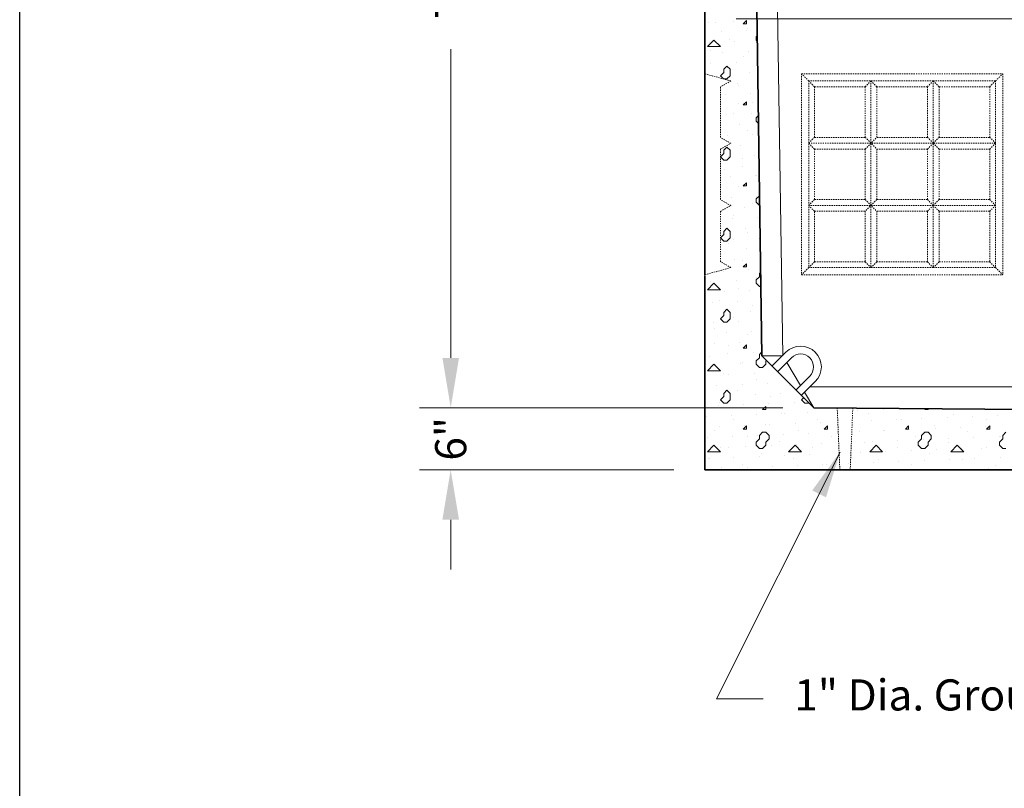
# Model space of a CAD drawing. Units: inches. Extents: x -204 to 732, y -26 to 502.
# Drawn here: x 324 to 419, y 98 to 172 of the extents above; entities that cross this region are included whole.
import ezdxf

# ---------------------------------------------------------------- set-up
doc = ezdxf.new("R2010")
doc.units = ezdxf.units.IN
doc.header["$LTSCALE"] = 0.5
doc.header["$MEASUREMENT"] = 0
doc.linetypes.add('HIDDEN', pattern=[0.375, 0.25, -0.125])
for name, color, linetype, lineweight in [('Concrete-Hatching', 8, 'Continuous', 13), ('Concrete-Hidden', 30, 'HIDDEN', 15), ('Concrete-Lt', 14, 'Continuous', 15), ('Concrete-Thick', 1, 'Continuous', 35), ('Dimensions-Text', 7, 'Continuous', 15), ('Embeds-Lt', 143, 'Continuous', 15)]:
    doc.layers.add(name, color=color, linetype=linetype, lineweight=lineweight)
doc.styles.add('OLDCASTLE', font='simplex.shx')
doc.dimstyles.new('Oldcastle', dxfattribs={"dimscale": 48, "dimtxt": 0.0625, "dimasz": 0.09375, "dimexe": 0.0625, "dimexo": 0.0625, "dimgap": 0.0625, "dimtad": 0, "dimtih": 1, "dimtoh": 1, "dimdec": 4, "dimzin": 3, "dimdsep": 46, "dimlunit": 4, "dimtxsty": 'OLDCASTLE', "dimcen": 0.0625, "dimclrd": 256, "dimclre": 256, "dimclrt": 256, "dimadec": 0, "dimazin": 0, "dimtfac": 0.7, "dimtdec": 4, "dimtofl": 0, "dimtmove": 0, "dimatfit": 3, "dimfxl": 1, "dimtolj": 1, "dimtzin": 0, "dimlwd": -1, "dimlwe": -1, "dimarcsym": 0})
doc.dimstyles.new('UV', dxfattribs={"dimscale": 48, "dimtxt": 0.125, "dimasz": 0.125, "dimexe": 0.0625, "dimexo": 0.125, "dimgap": 0.03125, "dimtad": 1, "dimdec": 4, "dimzin": 3, "dimdsep": 46, "dimlunit": 4, "dimtxsty": 'OLDCASTLE', "dimcen": 0.0625, "dimclrd": 256, "dimclre": 256, "dimclrt": 256, "dimadec": 0, "dimazin": 1, "dimtfac": 1, "dimtdec": 4, "dimtofl": 0, "dimtmove": 0, "dimatfit": 3, "dimfxl": 1, "dimfrac": 1, "dimtolj": 1, "dimtzin": 4, "dimarcsym": 1})

# ---------------------------------------------------------------- blocks, each defined once
blk = doc.blocks.new('CB')
at = {"layer": 'Defpoints'}
blk.add_lwpolyline([(4.25, -0.5391), (-4.25, -0.5391), (-4.25, 10.4609), (4.25, 10.4609)], close=True, dxfattribs=at)
blk = doc.blocks.new('*X18')
at = {"color": 0}
for p, q in [((42.585, 170.805), (42.585, 170.805)), ((43.238, 170.741), (43.238, 170.741)), ((45.024, 170.898), (45.024, 170.898)), ((45.937, 170.624), (46.25, 170.937)), ((46.25, 170.625), (46.25, 170.938)), ((43.863, 169.853), (43.863, 169.853)), ((45.938, 170.625), (46.25, 170.625)), ((46.302, 169.946), (46.302, 169.946)), ((46.397, 170.185), (46.397, 170.185)), ((42.5, 168.437), (43.125, 169.062)), ((43.124, 169.062), (43.749, 168.437)), ((44.589, 169.099), (44.589, 169.099)), ((45.141, 168.9), (45.141, 168.9)), ((47.187, 169.374), (47.29, 169.477)), ((47.187, 169.062), (47.297, 168.952)), ((47.188, 169.062), (47.188, 169.375)), ((42.5, 168.438), (43.75, 168.438)), ((42.702, 168.807), (42.702, 168.807)), ((42.781, 168.013), (42.781, 168.013)), ((46.418, 167.948), (46.418, 167.948)), ((43.979, 167.855), (43.979, 167.855)), ((45.94, 167.457), (45.94, 167.457)), ((42.818, 166.809), (42.818, 166.809)), ((44.062, 166.249), (44.375, 166.562)), ((44.062, 165.938), (44.062, 166.25)), ((44.132, 166.371), (44.132, 166.371)), ((44.374, 166.562), (44.687, 166.25)), ((44.688, 165.625), (44.688, 166.25)), ((45.257, 166.903), (45.257, 166.903)), ((43.749, 165.625), (44.059, 165.315)), ((43.75, 165.624), (44.062, 165.937)), ((44.068, 165.312), (44.375, 165.312)), ((44.096, 165.857), (44.096, 165.857)), ((44.375, 165.312), (44.687, 165.624)), ((46.535, 165.951), (46.535, 165.951)), ((47.291, 165.815), (47.291, 165.815)), ((45.374, 164.905), (45.374, 164.905)), ((45.483, 164.729), (45.483, 164.729)), ((44.213, 163.86), (44.213, 163.86)), ((46.652, 163.953), (46.652, 163.953)), ((45.49, 162.908), (45.49, 162.908)), ((45.937, 162.812), (46.25, 163.124)), ((45.938, 162.812), (46.25, 162.812)), ((46.25, 162.812), (46.25, 163.125)), ((46.834, 163.087), (46.834, 163.087)), ((44.329, 161.862), (44.329, 161.862)), ((45.026, 162.001), (45.026, 162.001)), ((46.768, 161.956), (46.768, 161.956)), ((47.187, 161.562), (47.404, 161.779)), ((47.187, 161.25), (47.416, 161.021)), ((47.188, 161.25), (47.188, 161.562)), ((43.75, 160.625), (43.75, 160.625)), ((45.607, 160.91), (45.607, 160.91)), ((46.377, 160.359), (46.377, 160.359)), ((44.446, 159.865), (44.446, 159.865)), ((46.885, 159.958), (46.885, 159.958)), ((44.062, 158.437), (44.375, 158.749)), ((44.062, 158.125), (44.062, 158.438)), ((44.374, 158.75), (44.687, 158.437)), ((44.569, 159.273), (44.569, 159.273)), ((44.688, 157.812), (44.688, 158.438)), ((45.724, 158.913), (45.724, 158.913)), ((43.75, 157.812), (44.062, 158.124)), ((43.75, 157.812), (44.062, 157.5)), ((44.062, 157.5), (44.375, 157.5)), ((44.375, 157.499), (44.687, 157.812)), ((44.562, 157.867), (44.562, 157.867)), ((45.92, 157.631), (45.92, 157.631)), ((47.001, 157.96), (47.001, 157.96)), ((44.112, 156.545), (44.112, 156.545)), ((45.84, 156.915), (45.84, 156.915)), ((44.679, 155.869), (44.679, 155.869)), ((47.118, 155.963), (47.118, 155.963)), ((47.271, 155.989), (47.271, 155.989)), ((45.463, 154.903), (45.463, 154.903)), ((45.937, 154.999), (46.25, 155.312)), ((45.938, 155), (46.25, 155)), ((45.957, 154.917), (45.957, 154.917)), ((46.25, 155), (46.25, 155.312)), ((44.796, 153.872), (44.796, 153.872)), ((47.187, 153.75), (47.5, 154.062)), ((47.188, 153.438), (47.188, 153.75)), ((47.235, 153.965), (47.235, 153.965)), ((47.5, 154.375), (47.515, 154.389)), ((47.5, 154.062), (47.5, 154.375)), ((46.073, 152.92), (46.073, 152.92)), ((46.814, 153.261), (46.814, 153.261)), ((47.187, 153.437), (47.499, 153.125)), ((47.5, 153.125), (47.534, 153.125)), ((44.912, 151.874), (44.912, 151.874)), ((45.006, 152.175), (45.006, 152.175)), ((47.351, 151.968), (47.351, 151.968)), ((43.751, 150.829), (43.751, 150.829)), ((44.062, 150.625), (44.375, 150.937)), ((44.374, 150.937), (44.687, 150.625)), ((46.19, 150.922), (46.19, 150.922)), ((43.75, 150), (44.062, 150.312)), ((43.75, 149.999), (44.062, 149.687)), ((44.062, 150.312), (44.062, 150.625)), ((44.375, 149.687), (44.687, 150)), ((44.688, 150), (44.688, 150.625)), ((45.029, 149.877), (45.029, 149.877)), ((46.357, 150.533), (46.357, 150.533)), ((47.468, 149.97), (47.468, 149.97)), ((44.062, 149.688), (44.375, 149.688)), ((44.549, 149.446), (44.549, 149.446)), ((46.307, 148.925), (46.307, 148.925)), ((43.868, 148.831), (43.868, 148.831)), ((47.584, 147.973), (47.584, 147.973)), ((45.145, 147.879), (45.145, 147.879)), ((45.9, 147.805), (45.9, 147.805)), ((45.937, 147.187), (46.25, 147.499)), ((45.938, 147.188), (46.25, 147.188)), ((46.25, 147.188), (46.25, 147.5)), ((43.984, 146.834), (43.984, 146.834)), ((44.092, 146.718), (44.092, 146.718)), ((46.423, 146.927), (46.423, 146.927)), ((47.187, 145.937), (47.5, 146.25)), ((47.251, 146.163), (47.251, 146.163)), ((47.5, 146.562), (47.63, 146.692)), ((47.5, 146.25), (47.5, 146.562)), ((42.284, 145.632), (42.284, 145.632)), ((42.5, 145), (43.125, 145.625)), ((42.823, 145.788), (42.823, 145.788)), ((43.124, 145.625), (43.749, 145)), ((45.262, 145.882), (45.262, 145.882)), ((47.187, 145.625), (47.499, 145.312)), ((47.188, 145.625), (47.188, 145.938)), ((47.5, 145.312), (47.65, 145.312)), ((42.5, 145), (43.75, 145)), ((44.101, 144.836), (44.101, 144.836)), ((45.443, 145.076), (45.443, 145.076)), ((46.54, 144.93), (46.54, 144.93)), ((42.94, 143.791), (42.94, 143.791)), ((43.635, 143.99), (43.635, 143.99)), ((45.379, 143.884), (45.379, 143.884)), ((46.794, 143.435), (46.794, 143.435)), ((43.75, 142.187), (44.062, 142.5)), ((44.062, 142.812), (44.375, 143.125)), ((44.062, 142.5), (44.062, 142.812)), ((44.217, 142.838), (44.217, 142.838)), ((44.374, 143.125), (44.687, 142.812)), ((44.688, 142.188), (44.688, 142.812)), ((44.986, 142.348), (44.986, 142.348)), ((46.656, 142.932), (46.656, 142.932)), ((43.056, 141.793), (43.056, 141.793)), ((43.749, 142.187), (44.062, 141.875)), ((44.062, 141.875), (44.375, 141.875)), ((44.375, 141.875), (44.687, 142.187)), ((45.495, 141.886), (45.495, 141.886)), ((43.178, 141.262), (43.178, 141.262)), ((44.334, 140.841), (44.334, 140.841)), ((46.337, 140.706), (46.337, 140.706)), ((46.773, 140.934), (46.773, 140.934)), ((43.173, 139.795), (43.173, 139.795)), ((44.529, 139.62), (44.529, 139.62)), ((45.612, 139.889), (45.612, 139.889)), ((45.937, 139.374), (46.25, 139.687)), ((46.25, 139.375), (46.25, 139.688)), ((42.721, 138.534), (42.721, 138.534)), ((44.451, 138.843), (44.451, 138.843)), ((45.938, 139.375), (46.25, 139.375)), ((46.889, 138.937), (46.889, 138.937)), ((47.5, 138.75), (47.744, 138.994)), ((47.5, 138.438), (47.5, 138.75)), ((47.688, 139.065), (47.688, 139.065)), ((42.5, 137.187), (43.125, 137.812)), ((43.124, 137.812), (43.749, 137.187)), ((43.289, 137.798), (43.289, 137.798)), ((45.728, 137.891), (45.728, 137.891)), ((45.88, 137.978), (45.88, 137.978)), ((47.187, 138.125), (47.5, 138.437)), ((47.187, 137.812), (47.499, 137.5)), ((47.188, 137.812), (47.188, 138.125)), ((47.812, 137.5), (48.125, 137.812)), ((48.125, 138.125), (48.188, 138.187)), ((48.125, 137.812), (48.125, 138.125)), ((48.125, 137.812), (48.125, 138.125)), ((48.167, 137.985), (48.167, 137.985)), ((42.5, 137.188), (43.75, 137.188)), ((44.072, 136.892), (44.072, 136.892)), ((44.567, 136.846), (44.567, 136.846)), ((47.006, 136.939), (47.006, 136.939)), ((47.5, 137.5), (47.812, 137.5)), ((42.264, 135.805), (42.264, 135.805)), ((43.406, 135.8), (43.406, 135.8)), ((45.845, 135.894), (45.845, 135.894)), ((47.231, 136.336), (47.231, 136.336)), ((48.284, 135.987), (48.284, 135.987)), ((50.39, 135.781), (50.39, 135.781)), ((43.75, 134.375), (44.062, 134.687)), ((44.062, 135), (44.375, 135.312)), ((44.062, 134.688), (44.062, 135)), ((44.374, 135.312), (44.687, 135)), ((44.684, 134.848), (44.684, 134.848)), ((44.688, 134.375), (44.688, 135)), ((45.423, 135.25), (45.423, 135.25)), ((47.123, 134.942), (47.123, 134.942)), ((48.582, 134.695), (48.582, 134.695)), ((49.562, 135.035), (49.562, 135.035)), ((43.523, 133.803), (43.523, 133.803)), ((43.615, 134.164), (43.615, 134.164)), ((43.749, 134.375), (44.062, 134.062)), ((44.062, 134.062), (44.375, 134.062)), ((44.375, 134.062), (44.687, 134.375)), ((45.961, 133.896), (45.961, 133.896)), ((47.812, 133.437), (48.125, 133.749)), ((48.125, 133.438), (48.125, 133.75)), ((48.4, 133.99), (48.4, 133.99)), ((50.839, 134.083), (50.839, 134.083)), ((51.562, 134.375), (51.781, 134.594)), ((51.562, 134.375), (51.874, 134.062)), ((51.741, 134.139), (51.741, 134.139)), ((51.875, 134.062), (52.188, 134.062)), ((52.187, 134.062), (52.25, 134.125)), ((44.8, 132.851), (44.8, 132.851)), ((46.774, 133.608), (46.774, 133.608)), ((47.239, 132.944), (47.239, 132.944)), ((47.812, 133.438), (48.125, 133.438)), ((49.678, 133.038), (49.678, 133.038)), ((49.933, 133.053), (49.933, 133.053)), ((52.117, 133.131), (52.117, 133.131)), ((56.995, 133.318), (56.995, 133.318)), ((58.059, 133.029), (58.059, 133.029)), ((59.434, 133.411), (59.434, 133.411)), ((61.873, 133.505), (61.873, 133.505)), ((63.437, 133.437), (63.531, 133.531)), ((63.438, 133.438), (63.75, 133.438)), ((63.75, 133.438), (63.75, 133.529)), ((66.186, 133.004), (66.186, 133.004)), ((70.467, 132.833), (70.467, 132.833)), ((42.361, 132.757), (42.361, 132.757)), ((44.966, 132.522), (44.966, 132.522)), ((45.937, 131.562), (46.25, 131.874)), ((46.078, 131.899), (46.078, 131.899)), ((46.25, 131.562), (46.25, 131.875)), ((48.125, 131.966), (48.125, 131.966)), ((48.517, 131.992), (48.517, 131.992)), ((50.956, 132.085), (50.956, 132.085)), ((53.092, 132.498), (53.092, 132.498)), ((53.395, 132.179), (53.395, 132.179)), ((53.749, 131.562), (54.062, 131.874)), ((54.062, 131.562), (54.062, 131.875)), ((58.273, 132.366), (58.273, 132.366)), ((60.712, 132.459), (60.712, 132.459)), ((61.218, 132.473), (61.218, 132.473)), ((61.562, 131.562), (61.874, 131.874)), ((61.875, 131.562), (61.875, 131.875)), ((63.15, 132.553), (63.15, 132.553)), ((64.378, 131.918), (64.378, 131.918)), ((65.589, 132.646), (65.589, 132.646)), ((68.028, 132.74), (68.028, 132.74)), ((69.345, 132.449), (69.345, 132.449)), ((69.374, 131.562), (69.687, 131.874)), ((69.688, 131.562), (69.688, 131.875)), ((43.158, 131.435), (43.158, 131.435)), ((43.639, 131.805), (43.639, 131.805)), ((45.938, 131.562), (46.25, 131.562)), ((47.356, 130.946), (47.356, 130.946)), ((47.5, 130.937), (47.812, 131.25)), ((47.5, 130.625), (47.5, 130.938)), ((47.812, 131.25), (48.125, 131.25)), ((48.124, 131.25), (48.437, 130.937)), ((48.438, 130.625), (48.438, 130.938)), ((49.795, 131.04), (49.795, 131.04)), ((51.284, 131.411), (51.284, 131.411)), ((52.234, 131.133), (52.234, 131.133)), ((53.75, 131.562), (54.062, 131.562)), ((57.111, 131.32), (57.111, 131.32)), ((59.41, 131.387), (59.41, 131.387)), ((59.55, 131.414), (59.55, 131.414)), ((61.562, 131.562), (61.875, 131.562)), ((61.989, 131.507), (61.989, 131.507)), ((63.125, 130.937), (63.437, 131.25)), ((63.125, 130.625), (63.125, 130.938)), ((63.438, 131.25), (63.75, 131.25)), ((63.749, 131.25), (64.062, 130.937)), ((64.062, 130.625), (64.062, 130.938)), ((64.428, 131.601), (64.428, 131.601)), ((66.867, 131.694), (66.867, 131.694)), ((67.537, 131.362), (67.537, 131.362)), ((69.306, 131.788), (69.306, 131.788)), ((69.375, 131.562), (69.688, 131.562)), ((70.937, 130.937), (71.25, 131.25)), ((70.938, 130.625), (70.938, 130.938)), ((42.478, 130.76), (42.478, 130.76)), ((42.5, 129.375), (43.125, 130)), ((43.124, 130), (43.749, 129.375)), ((44.917, 130.853), (44.917, 130.853)), ((46.317, 130.88), (46.317, 130.88)), ((47.187, 130.312), (47.5, 130.625)), ((47.187, 130), (47.499, 129.687)), ((47.188, 130), (47.188, 130.312)), ((47.812, 129.687), (48.125, 130)), ((48.125, 130.312), (48.437, 130.625)), ((48.125, 130), (48.125, 130.312)), ((48.125, 130), (48.125, 130.312)), ((48.634, 129.994), (48.634, 129.994)), ((49.476, 130.325), (49.476, 130.325)), ((50.312, 129.375), (50.937, 130)), ((50.937, 130), (51.562, 129.375)), ((51.072, 130.088), (51.072, 130.088)), ((53.511, 130.181), (53.511, 130.181)), ((54.443, 130.856), (54.443, 130.856)), ((57.602, 130.3), (57.602, 130.3)), ((58.125, 129.375), (58.75, 130)), ((58.389, 130.368), (58.389, 130.368)), ((58.749, 130), (59.374, 129.375)), ((60.828, 130.462), (60.828, 130.462)), ((62.569, 130.831), (62.569, 130.831)), ((62.812, 130.312), (63.125, 130.625)), ((62.812, 130), (62.812, 130.312)), ((62.812, 130), (63.124, 129.687)), ((63.267, 130.555), (63.267, 130.555)), ((63.437, 129.687), (63.75, 130)), ((63.75, 130.312), (64.062, 130.625)), ((63.75, 130), (63.75, 130.312)), ((63.75, 130), (63.75, 130.312)), ((65.706, 130.649), (65.706, 130.649)), ((65.729, 130.276), (65.729, 130.276)), ((65.937, 129.375), (66.562, 130)), ((66.562, 130), (67.187, 129.375)), ((68.145, 130.742), (68.145, 130.742)), ((70.584, 130.836), (70.584, 130.836)), ((70.624, 130), (70.937, 129.687)), ((70.625, 130.312), (70.937, 130.625)), ((70.625, 130), (70.625, 130.312)), ((70.696, 130.807), (70.696, 130.807)), ((42.5, 129.375), (43.75, 129.375)), ((43.756, 129.808), (43.756, 129.808)), ((44.509, 129.794), (44.509, 129.794)), ((46.195, 129.901), (46.195, 129.901)), ((47.5, 129.688), (47.812, 129.688)), ((47.668, 129.238), (47.668, 129.238)), ((49.911, 129.042), (49.911, 129.042)), ((50.312, 129.375), (51.562, 129.375)), ((52.35, 129.136), (52.35, 129.136)), ((52.635, 129.769), (52.635, 129.769)), ((57.228, 129.323), (57.228, 129.323)), ((58.125, 129.375), (59.375, 129.375)), ((59.667, 129.416), (59.667, 129.416)), ((60.761, 129.745), (60.761, 129.745)), ((62.106, 129.51), (62.106, 129.51)), ((63.125, 129.688), (63.438, 129.688)), ((63.92, 129.19), (63.92, 129.19)), ((64.545, 129.603), (64.545, 129.603)), ((65.938, 129.375), (67.188, 129.375)), ((66.984, 129.697), (66.984, 129.697)), ((68.888, 129.721), (68.888, 129.721)), ((69.423, 129.79), (69.423, 129.79)), ((70.938, 129.688), (71.25, 129.688)), ((42.595, 128.762), (42.595, 128.762)), ((42.701, 128.707), (42.701, 128.707)), ((45.033, 128.855), (45.033, 128.855)), ((45.86, 128.152), (45.86, 128.152)), ((47.472, 128.949), (47.472, 128.949)), ((50.827, 128.683), (50.827, 128.683)), ((51.189, 128.09), (51.189, 128.09)), ((53.628, 128.184), (53.628, 128.184)), ((53.986, 128.128), (53.986, 128.128)), ((56.067, 128.277), (56.067, 128.277)), ((58.506, 128.371), (58.506, 128.371)), ((58.953, 128.659), (58.953, 128.659)), ((60.945, 128.464), (60.945, 128.464)), ((62.112, 128.103), (62.112, 128.103)), ((63.384, 128.558), (63.384, 128.558)), ((65.823, 128.651), (65.823, 128.651)), ((67.08, 128.634), (67.08, 128.634)), ((68.261, 128.744), (68.261, 128.744)), ((70.239, 128.079), (70.239, 128.079)), ((70.7, 128.838), (70.7, 128.838)), ((43.872, 127.81), (43.872, 127.81)), ((46.311, 127.903), (46.311, 127.903)), ((48.75, 127.997), (48.75, 127.997)), ((67.1, 127.699), (67.1, 127.699)), ((69.539, 127.792), (69.539, 127.792))]:
    blk.add_line(p, q, dxfattribs=at)
blk = doc.blocks.new('*D36')
at = {"layer": 'Defpoints', "color": 0, "transparency": 16777216}
for p in [(400.5, 219), (365.518, 134.997), (400.503, 134.997)]:
    blk.add_point(p, dxfattribs=at)
at = {"layer": 'Dimensions-Text', "transparency": 16777216}
for p, q in [((397.5, 219), (362.518, 219)), ((365.518, 214.2), (365.518, 184.427)), ((365.518, 139.797), (365.518, 169.57)), ((397.503, 134.997), (362.518, 134.997))]:
    blk.add_line(p, q, dxfattribs=at)
for points in [[(364.718, 214.2), (366.318, 214.2), (365.518, 219)], [(364.718, 139.797), (366.318, 139.797), (365.518, 134.997)]]:
    blk.add_solid(points, dxfattribs=at)
at = {"layer": 'Dimensions-Text', "transparency": 16777216, "insert": (365.518, 176.999), "char_height": 3, "attachment_point": 5, "rotation": 90, "style": 'OLDCASTLE'}
blk.add_mtext('\\A1;7\'-0"', dxfattribs=at)
blk = doc.blocks.new('*D37')
at = {"layer": 'Defpoints', "color": 0, "transparency": 16777216}
for p in [(400.503, 134.997), (365.518, 129), (390, 129)]:
    blk.add_point(p, dxfattribs=at)
at = {"layer": 'Dimensions-Text', "transparency": 16777216}
for p, q in [((365.518, 139.797), (365.518, 144.597)), ((397.503, 134.997), (362.518, 134.997)), ((387, 129), (362.518, 129)), ((365.518, 124.2), (365.518, 119.4))]:
    blk.add_line(p, q, dxfattribs=at)
for points in [[(364.718, 139.797), (366.318, 139.797), (365.518, 134.997)], [(364.718, 124.2), (366.318, 124.2), (365.518, 129)]]:
    blk.add_solid(points, dxfattribs=at)
at = {"layer": 'Dimensions-Text', "transparency": 16777216, "insert": (365.518, 131.999), "char_height": 3, "attachment_point": 5, "rotation": 90, "style": 'OLDCASTLE'}
blk.add_mtext('\\A1;6"', dxfattribs=at)
blk = doc.blocks.new('*D47')
at = {"layer": 'Defpoints', "color": 0, "transparency": 16777216}
for p in [(390, 172.5), (419, 169.5), (429, 169.5)]:
    blk.add_point(p, dxfattribs=at)
at = {"layer": 'Dimensions-Text', "transparency": 16777216}
for p, q in [((429, 177.3), (429, 182.1)), ((393, 172.5), (432, 172.5)), ((422, 169.5), (432, 169.5)), ((429, 164.7), (429, 159.9))]:
    blk.add_line(p, q, dxfattribs=at)
for points in [[(428.2, 177.3), (429.8, 177.3), (429, 172.5)], [(428.2, 164.7), (429.8, 164.7), (429, 169.5)]]:
    blk.add_solid(points, dxfattribs=at)
at = {"layer": 'Dimensions-Text', "transparency": 16777216, "insert": (429, 156.4), "char_height": 3, "attachment_point": 5, "rotation": 90, "style": 'OLDCASTLE'}
blk.add_mtext('\\A1;3"', dxfattribs=at)

msp = doc.modelspace()

# ---------------------------------------------------------------- linework, layer by layer
at = {"layer": 'Concrete-Hidden'}
for p, q in [((390, 167.1875), (392.5, 166.5)), ((399.3125, 167.1875), (418.6875, 167.1875)), ((399.3125, 167.1875), (399.3125, 147.8125)), ((400, 166.5), (399.3125, 167.1875)), ((418, 166.5), (418.6875, 167.1875)), ((418.6875, 167.1875), (418.6875, 147.8125)), ((392.5, 166.5), (391.5, 165.92265)), ((400, 166.5), (400, 148.5)), ((412, 166.5), (400, 166.5)), ((400, 166.5), (400.5625, 165.9375)), ((406, 166.5), (405.4375, 165.9375)), ((406, 166.5), (406, 148.5)), ((406, 166.5), (406.5625, 165.9375)), ((412, 166.5), (411.4375, 165.9375)), ((412, 166.5), (418, 166.5)), ((412, 166.5), (412, 148.5)), ((412, 166.5), (412.5625, 165.9375)), ((418, 166.5), (417.4375, 165.9375)), ((418, 166.5), (418, 148.5)), ((391.5, 161.04765), (391.5, 165.92265)), ((400.5625, 165.9375), (400.5625, 161.0625)), ((405.4375, 165.9375), (400.5625, 165.9375)), ((405.4375, 161.0625), (405.4375, 165.9375)), ((406.5625, 165.9375), (411.4375, 165.9375)), ((406.5625, 161.0625), (406.5625, 165.9375)), ((411.4375, 165.9375), (411.4375, 161.0625)), ((417.4375, 165.9375), (412.5625, 165.9375)), ((412.5625, 165.9375), (412.5625, 161.0625)), ((417.4375, 161.0625), (417.4375, 165.9375)), ((392.5, 160.48515), (391.5, 161.04765)), ((391.5, 159.92265), (392.5, 160.48515)), ((400, 160.5), (400.5625, 161.0625)), ((400, 160.5), (412, 160.5)), ((400, 160.5), (400.5625, 159.9375)), ((400.5625, 161.0625), (405.4375, 161.0625)), ((405.4375, 161.0625), (406.5625, 159.9375)), ((405.4375, 159.9375), (406.5625, 161.0625)), ((411.4375, 161.0625), (406.5625, 161.0625)), ((411.4375, 161.0625), (412, 160.5)), ((411.4375, 159.9375), (412, 160.5)), ((412.5625, 161.0625), (412, 160.5)), ((418, 160.5), (412, 160.5)), ((412.5625, 159.9375), (412, 160.5)), ((412.5625, 161.0625), (417.4375, 161.0625)), ((417.4375, 161.0625), (418, 160.5)), ((417.4375, 159.9375), (418, 160.5)), ((391.5, 159.92265), (391.5, 155.04765)), ((405.4375, 159.9375), (400.5625, 159.9375)), ((400.5625, 159.9375), (400.5625, 155.0625)), ((405.4375, 155.0625), (405.4375, 159.9375)), ((406.5625, 159.9375), (411.4375, 159.9375)), ((406.5625, 155.0625), (406.5625, 159.9375)), ((411.4375, 159.9375), (411.4375, 155.0625)), ((417.4375, 159.9375), (412.5625, 159.9375)), ((412.5625, 159.9375), (412.5625, 155.0625)), ((417.4375, 155.0625), (417.4375, 159.9375)), ((392.5, 154.48515), (391.5, 155.04765)), ((400.5625, 155.0625), (400, 154.5)), ((400.5625, 155.0625), (405.4375, 155.0625)), ((405.4375, 155.0625), (406.5625, 153.9375)), ((406.5625, 155.0625), (405.4375, 153.9375)), ((411.4375, 155.0625), (406.5625, 155.0625)), ((411.4375, 155.0625), (412, 154.5)), ((412.5625, 155.0625), (412, 154.5)), ((412.5625, 155.0625), (417.4375, 155.0625)), ((417.4375, 155.0625), (418, 154.5)), ((391.5, 153.92265), (392.5, 154.48515)), ((391.5, 149.07735), (391.5, 153.92265)), ((412, 154.5), (400, 154.5)), ((400.5625, 153.9375), (400, 154.5)), ((400.5625, 149.0625), (400.5625, 153.9375)), ((400.5625, 153.9375), (405.4375, 153.9375)), ((405.4375, 153.9375), (405.4375, 149.0625)), ((406.5625, 153.9375), (406.5625, 149.0625)), ((411.4375, 153.9375), (406.5625, 153.9375)), ((411.4375, 153.9375), (412, 154.5)), ((411.4375, 149.0625), (411.4375, 153.9375)), ((412, 154.5), (418, 154.5)), ((412.5625, 153.9375), (412, 154.5)), ((412.5625, 153.9375), (417.4375, 153.9375)), ((412.5625, 149.0625), (412.5625, 153.9375)), ((417.4375, 153.9375), (418, 154.5)), ((417.4375, 153.9375), (417.4375, 149.0625)), ((392.5, 148.5), (391.5, 149.07735)), ((400.5625, 149.0625), (400, 148.5)), ((405.4375, 149.0625), (400.5625, 149.0625)), ((405.4375, 149.0625), (406, 148.5)), ((406.5625, 149.0625), (406, 148.5)), ((406.5625, 149.0625), (411.4375, 149.0625)), ((411.4375, 149.0625), (412, 148.5)), ((412.5625, 149.0625), (412, 148.5)), ((417.4375, 149.0625), (412.5625, 149.0625)), ((417.4375, 149.0625), (418, 148.5)), ((390, 147.8125), (392.5, 148.5)), ((400, 148.5), (399.3125, 147.8125)), ((412, 148.5), (400, 148.5)), ((412, 148.5), (418, 148.5)), ((418, 148.5), (418.6875, 147.8125)), ((399.3125, 147.8125), (418.6875, 147.8125)), ((402.75, 134.978443), (403, 129)), ((404.25, 134.965741), (404, 129)), ((403, 129), (404, 129))]:
    msp.add_line(p, q, dxfattribs=at)
at = {"layer": 'Concrete-Lt'}
for p, q in [((397, 173.5), (397.5, 140)), ((395.5, 140), (397.464466, 140)), ((397.884422, 139.359296), (399.210248, 137.149587)), ((533.87868, 137), (400.12132, 137)), ((399.607995, 136.486675), (400.5, 135))]:
    msp.add_line(p, q, dxfattribs=at)
at = {"layer": 'Concrete-Thick'}
for p, q in [((390, 147.8125), (390, 177.75)), ((395, 173.5), (395.5, 140)), ((390, 129), (390, 147.75)), ((395.5, 140), (400.502525, 134.997475)), ((400.502525, 134.997475), (459.25, 134.5)), ((544, 129), (390, 129))]:
    msp.add_line(p, q, dxfattribs=at)
at = {"layer": 'Embeds-Lt'}
for p, q in [((397.805456, 140.34099), (396.482233, 139.017767)), ((398.335786, 139.81066), (397.012563, 138.487437)), ((400.103553, 138.042893), (398.78033, 136.71967)), ((400.633883, 137.512563), (399.31066, 136.18934))]:
    msp.add_line(p, q, dxfattribs=at)
for radius in [2, 1.25]:
    msp.add_arc((399.21967, 138.926777), radius, 315, 135, dxfattribs=at)

# ---------------------------------------------------------------- block references
at = {"xscale": 48, "yscale": 48, "zscale": 48}
msp.add_blockref('CB', (528, 0), dxfattribs=at)
at = {"layer": 'Concrete-Hatching'}
msp.add_blockref('*X18', (347.75, 1.375), dxfattribs=at)

# ---------------------------------------------------------------- texts
at = {"layer": 'Dimensions-Text', "insert": (398.615718, 106.915521), "char_height": 3, "attachment_point": 4, "style": 'OLDCASTLE'}
msp.add_mtext('1" Dia. Ground Rod Knockout', dxfattribs=at)

# ---------------------------------------------------------------- dimensions: what is measured, and where the dimension line sits
at = {"layer": 'Dimensions-Text'}
dim = msp.add_linear_dim(base=(365.5178439, 134.9974747), p1=(400.5, 219), p2=(400.5025253, 134.9974747), angle=90, dimstyle='UV', override={"dimscale": 48, "dimtxt": 0.0625, "dimasz": 0.1, "dimexo": 0.0625, "dimtad": 0, "dimdec": 5, "dimfrac": 0, "dimlwd": 65535, "dimlwe": 65535}, dxfattribs=at)
dim.commit()
dim.dimension.update_dxf_attribs({"geometry": '*D36', "text_midpoint": (365.5178439, 176.9987374)})
for base, p1, p2, picture, middle in [((429, 169.5), (390, 172.5), (419, 169.5), '*D47', (429, 156.4)), ((365.5178439, 129), (400.5025253, 134.9974747), (390, 129), '*D37', (365.5178439, 131.9987374))]:
    dim = msp.add_linear_dim(base=base, p1=p1, p2=p2, angle=90, dimstyle='UV', override={"dimscale": 48, "dimtxt": 0.0625, "dimasz": 0.1, "dimexo": 0.0625, "dimtad": 0, "dimdec": 5, "dimfrac": 0, "dimlwd": 65535, "dimlwe": 65535}, dxfattribs=at)
    dim.commit()
    dim.dimension.update_dxf_attribs({"geometry": picture, "text_midpoint": middle, "dimtype": 160})

# ---------------------------------------------------------------- leaders
at = {"layer": 'Dimensions-Text', "annotation_type": 0, "has_hookline": 1, "hookline_direction": 0, "text_width": 67.714286}
msp.add_leader([(403.020537, 130.715322), (391.115718, 106.915521), (395.615718, 106.915521)], dimstyle='Oldcastle', override={"dimtad": 0}, dxfattribs=at)

doc.saveas('drawing.dxf')
